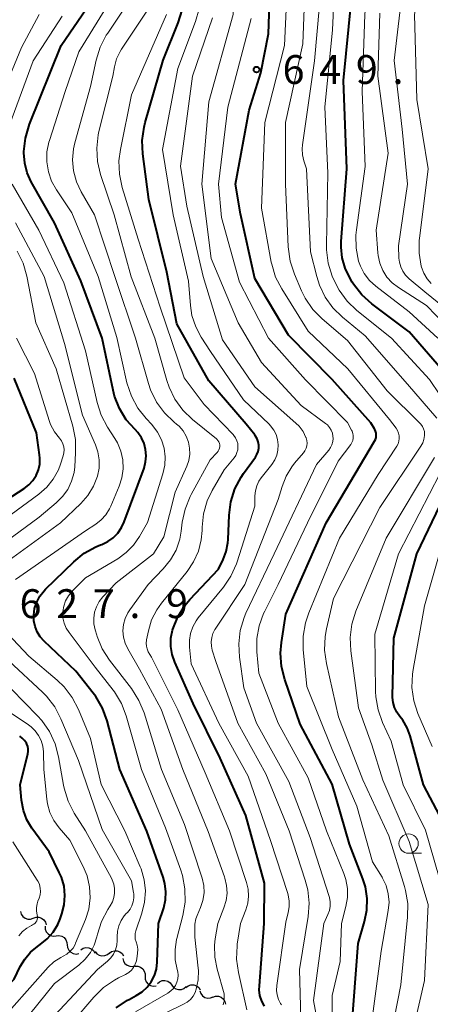
# Model space of a CAD drawing. Units: metres. Extents: x -66000 to -64000, y 19500 to 21000.
# Drawn here: x -65756 to -65702, y 20476 to 20604 of the extents above; entities that cross this region are included whole.
import ezdxf

# ---------------------------------------------------------------- set-up
doc = ezdxf.new("R2010")
doc.units = ezdxf.units.M
for name, color, linetype, lineweight in [('510200_細流', 7, 'Continuous', 30), ('633100_広葉樹林', 7, 'Continuous', 13), ('710100_等高線(計曲線)', 7, 'Continuous', 40), ('710200_等高線(主曲線)', 7, 'Continuous', 13), ('731200_図化機測定による標高点', 7, 'Continuous', 40)]:
    doc.layers.add(name, color=color, linetype=linetype, lineweight=lineweight)
doc.styles.add('Style-WORKING', font='MS Gothic.ttf')

msp = doc.modelspace()

# ---------------------------------------------------------------- linework, layer by layer
at = {"layer": '510200_細流', "linetype": 'Continuous', "lineweight": 30, "flags": 128}
for points in [[(-65755.41, 20488.54), (-65755.32, 20488.19), (-65755.11, 20487.89), (-65754.81, 20487.67), (-65754.46, 20487.55), (-65754.1, 20487.55), (-65753.75, 20487.68)], [(-65753.75, 20487.68), (-65753.4, 20487.8), (-65753.04, 20487.8), (-65752.69, 20487.69), (-65752.4, 20487.47), (-65752.19, 20487.16), (-65752.09, 20486.81)], [(-65752.21, 20486.62), (-65752.2, 20486.25), (-65752.07, 20485.91), (-65751.83, 20485.62), (-65751.52, 20485.43), (-65751.16, 20485.35), (-65750.79, 20485.39)], [(-65750.79, 20485.39), (-65750.43, 20485.43), (-65750.07, 20485.35), (-65749.76, 20485.15), (-65749.52, 20484.87), (-65749.39, 20484.53), (-65749.38, 20484.16)], [(-65749.34, 20484.21), (-65749.3, 20483.85), (-65749.14, 20483.51), (-65748.89, 20483.25), (-65748.57, 20483.08), (-65748.2, 20483.02), (-65747.84, 20483.08)], [(-65747.6, 20483.56), (-65747.29, 20483.76), (-65746.94, 20483.86), (-65746.57, 20483.84), (-65746.23, 20483.7), (-65745.96, 20483.46), (-65745.77, 20483.14)], [(-65745.74, 20483.35), (-65745.51, 20483.06), (-65745.2, 20482.87), (-65744.85, 20482.78), (-65744.48, 20482.81), (-65744.14, 20482.95), (-65743.87, 20483.19)], [(-65743.88, 20483.11), (-65743.59, 20483.33), (-65743.24, 20483.44), (-65742.87, 20483.43), (-65742.52, 20483.31), (-65742.24, 20483.08), (-65742.04, 20482.77)], [(-65742.14, 20482.44), (-65742.06, 20482.09), (-65741.86, 20481.78), (-65741.58, 20481.55), (-65741.23, 20481.42), (-65740.87, 20481.41), (-65740.51, 20481.52)], [(-65740.58, 20481.42), (-65740.21, 20481.43), (-65739.86, 20481.32), (-65739.56, 20481.1), (-65739.35, 20480.81), (-65739.25, 20480.45), (-65739.26, 20480.09)], [(-65739.24, 20480.11), (-65739.23, 20479.74), (-65739.1, 20479.4), (-65738.87, 20479.11), (-65738.56, 20478.92), (-65738.2, 20478.83), (-65737.83, 20478.87)], [(-65737.66, 20479.18), (-65737.39, 20479.42), (-65737.04, 20479.56), (-65736.68, 20479.58), (-65736.32, 20479.48), (-65736.02, 20479.27), (-65735.8, 20478.98)], [(-65735.8, 20478.98), (-65735.58, 20478.69), (-65735.27, 20478.48), (-65734.92, 20478.39), (-65734.55, 20478.41), (-65734.21, 20478.54), (-65733.93, 20478.78)], [(-65733.95, 20478.68), (-65733.65, 20478.9), (-65733.3, 20479.01), (-65732.94, 20479.01), (-65732.59, 20478.88), (-65732.3, 20478.66), (-65732.1, 20478.35)], [(-65732.14, 20478.23), (-65732.02, 20477.88), (-65731.79, 20477.6), (-65731.49, 20477.39), (-65731.13, 20477.3), (-65730.76, 20477.33), (-65730.43, 20477.47)], [(-65730.45, 20477.43), (-65730.1, 20477.54), (-65729.73, 20477.53), (-65729.38, 20477.4), (-65729.1, 20477.17), (-65728.9, 20476.86), (-65728.82, 20476.5)]]:
    msp.add_lwpolyline(points, dxfattribs=at)
at = {"layer": '633100_広葉樹林', "linetype": 'Continuous', "lineweight": 13}
msp.add_line((-65705.07, 20496.11), (-65703.4, 20496.11), dxfattribs=at)
msp.add_circle((-65705.07, 20497.36), 1.25, dxfattribs=at)
at = {"layer": '710100_等高線(計曲線)', "linetype": 'Continuous', "lineweight": 40, "flags": 128}
for points, elevation in [([(-65727.53, 20583), (-65725.77, 20592.61), (-65724.25, 20597.45), (-65723.24, 20602.52), (-65723, 20610.21), (-65724.29, 20619.71), (-65725, 20626.03), (-65728.56, 20635), (-65731.76, 20642.24), (-65736.12, 20647), (-65738.33, 20648.33), (-65739.02, 20648.83), (-65739.61, 20649.44), (-65740.08, 20650.14), (-65740.42, 20650.9), (-65740.63, 20651.72), (-65740.68, 20652.59), (-65740.42, 20663), (-65741, 20671.29)], 650), ([(-65699.99, 20558.01), (-65705, 20563.8), (-65709.83, 20567.46), (-65711.13, 20568.63), (-65712.2, 20570), (-65712.37, 20570.28), (-65712.69, 20570.81), (-65713.3, 20572.07), (-65713.69, 20573.41), (-65713.83, 20574.81), (-65713.81, 20575.55), (-65713.1, 20585), (-65713.53, 20596.47), (-65712.47, 20607)], 660), ([(-65744.82, 20563), (-65747.57, 20570.43), (-65751, 20577.96), (-65754.01, 20583.3), (-65754.54, 20584.47), (-65754.87, 20585.72), (-65754.96, 20587.06), (-65754.96, 20587.23), (-65754.78, 20588.96), (-65754.24, 20590.78), (-65750.13, 20601), (-65746.87, 20605.78)], 630), ([(-65724.35, 20477.63), (-65724.44, 20478.38), (-65724.43, 20478.9), (-65723.81, 20487), (-65723.76, 20492.24), (-65726.17, 20501), (-65729.53, 20508.47), (-65733, 20515.57), (-65735.4, 20520.91), (-65735.75, 20521.91), (-65735.92, 20522.96), (-65735.91, 20524.02), (-65735.71, 20525.06), (-65735.67, 20525.19), (-65735.02, 20526.79), (-65734.1, 20528.26), (-65733.44, 20529.05), (-65729.75, 20533), (-65729.14, 20534.23), (-65728.73, 20535.29), (-65728.51, 20536.41), (-65728.48, 20536.83), (-65728.34, 20540.02), (-65728.11, 20541.74), (-65727.59, 20543.41), (-65726.78, 20544.95), (-65726.47, 20545.42), (-65724.95, 20547.53), (-65724.74, 20547.88), (-65724.59, 20548.28), (-65724.51, 20548.69), (-65724.51, 20549.1), (-65724.57, 20549.52), (-65724.71, 20549.91), (-65724.92, 20550.28), (-65725.02, 20550.42), (-65726.16, 20551.84), (-65731, 20557.45), (-65735.14, 20564.86), (-65736.43, 20571.57), (-65738.75, 20581), (-65739.53, 20586.92), (-65739.61, 20588.66), (-65739.39, 20590.39), (-65739.23, 20591.01), (-65736.89, 20599.11), (-65734.96, 20603.92), (-65734.45, 20605.59)], 640), ([(-65712.49, 20473), (-65711.6, 20484.4), (-65710.78, 20487.22), (-65710.48, 20488.72), (-65710.45, 20490.24), (-65710.68, 20491.75), (-65711, 20492.79), (-65712.72, 20497.28), (-65715, 20505.06), (-65719.13, 20512.87), (-65721.13, 20518.66), (-65721.56, 20520.35), (-65721.68, 20522.09), (-65721.57, 20523.45), (-65721, 20527.17), (-65715.76, 20539), (-65709.48, 20549.6), (-65709.36, 20549.84), (-65709.29, 20550.1), (-65709.26, 20550.37), (-65709.28, 20550.64), (-65709.35, 20550.91), (-65709.46, 20551.15), (-65709.49, 20551.21), (-65709.99, 20552.01), (-65715, 20557.63), (-65720.64, 20563.36), (-65725, 20570.72), (-65726.86, 20579.14), (-65727.53, 20583)], 650), ([(-65742.99, 20476.03), (-65741.54, 20477.01), (-65741.33, 20477.13), (-65740.39, 20477.62), (-65739.65, 20478.11), (-65739, 20478.71), (-65738.46, 20479.42), (-65738.05, 20480.21), (-65737.79, 20481.05), (-65737.68, 20481.95), (-65737.5, 20487), (-65736.84, 20489), (-65736.6, 20490.04), (-65736.54, 20491.11), (-65736.67, 20492.18), (-65736.9, 20492.98), (-65739.04, 20498.96), (-65742.51, 20507), (-65744.18, 20513.29), (-65744.77, 20514.93), (-65745.64, 20516.44), (-65745.99, 20516.91), (-65748.24, 20519.76), (-65752.34, 20523.63), (-65752.84, 20524.19), (-65753.24, 20524.84), (-65753.52, 20525.54), (-65753.68, 20526.28), (-65753.7, 20527), (-65753.58, 20527.88), (-65753.31, 20528.72), (-65752.9, 20529.5), (-65752.36, 20530.2), (-65752.17, 20530.39), (-65748.5, 20533.95), (-65747.15, 20535.05), (-65745.63, 20535.9), (-65745.04, 20536.14), (-65744.87, 20536.2), (-65744.09, 20536.58), (-65743.39, 20537.08), (-65742.78, 20537.69), (-65742.29, 20538.4), (-65741.96, 20539.14), (-65739.39, 20546.12), (-65739.18, 20546.91), (-65739.11, 20547.72), (-65739.18, 20548.53), (-65739.38, 20549.32), (-65739.73, 20550.05), (-65740.19, 20550.72), (-65740.56, 20551.11), (-65741.69, 20552.4), (-65742.58, 20553.86), (-65743.21, 20555.45), (-65743.4, 20556.22), (-65744.82, 20563)], 630), ([(-65758.79, 20541), (-65754.95, 20543.46), (-65754.33, 20543.93), (-65753.8, 20544.51), (-65753.39, 20545.16), (-65753.09, 20545.88), (-65752.92, 20546.64), (-65752.89, 20547.42), (-65752.93, 20547.84), (-65753.32, 20550.68), (-65756.22, 20557.78)], 620), ([(-65707, 20524.03), (-65704, 20535), (-65699, 20545.44)], 660), ([(-65701, 20500.96), (-65703.12, 20505), (-65704.85, 20511.33), (-65705.24, 20512.39), (-65705.81, 20513.37), (-65706.21, 20513.88), (-65706.61, 20514.42), (-65706.9, 20515.03), (-65707.09, 20515.67), (-65707.16, 20516.34), (-65707.16, 20516.48), (-65707, 20524.03)], 660), ([(-65749.74, 20489.41), (-65749.65, 20490.62), (-65749.77, 20491.81), (-65750.1, 20492.98), (-65750.38, 20493.61), (-65751.71, 20496.29), (-65753.94, 20499.37), (-65754.59, 20500.46), (-65755.04, 20501.65), (-65755.29, 20503), (-65755.46, 20505), (-65754.45, 20509.01), (-65754.4, 20509.33), (-65754.41, 20509.66), (-65754.47, 20509.98), (-65754.58, 20510.28), (-65754.64, 20510.38), (-65754.88, 20510.73), (-65755.18, 20511.04), (-65755.52, 20511.29)], 620), ([(-65760.87, 20475.13), (-65756.24, 20479.76), (-65755.46, 20481.38), (-65754.87, 20482.37), (-65754.12, 20483.25), (-65753.19, 20484.01), (-65752.84, 20484.24), (-65751.94, 20484.98), (-65751.17, 20485.86), (-65750.57, 20486.86), (-65750.27, 20487.59), (-65750.04, 20488.24), (-65749.74, 20489.41)], 620), ([(-65723.77, 20476.23), (-65724.12, 20476.9), (-65724.35, 20477.63)], 640)]:
    msp.add_lwpolyline(points, dxfattribs=dict(at, elevation=elevation))
at = {"layer": '710200_等高線(主曲線)', "linetype": 'Continuous', "lineweight": 13, "flags": 128}
for points, elevation in [([(-65702.14, 20570.07), (-65702.68, 20570.71), (-65703.11, 20571.42), (-65703.41, 20572.21), (-65703.44, 20572.34), (-65703.71, 20574.02), (-65703.69, 20575.72), (-65703.67, 20575.92), (-65702.54, 20585), (-65704.02, 20593.98), (-65704.29, 20605), (-65702.96, 20613.04), (-65704.16, 20623), (-65705.65, 20632.35), (-65709, 20640.73), (-65712.67, 20647.33), (-65717.65, 20653), (-65721.79, 20659), (-65724.35, 20667.65), (-65724.39, 20679)], 668), ([(-65715.33, 20551.41), (-65715.61, 20551.72), (-65715.83, 20551.9), (-65719, 20554.25), (-65724.15, 20559.85), (-65727.18, 20565), (-65730.66, 20573.34), (-65731.88, 20583), (-65731, 20593.66), (-65727.81, 20605), (-65727.8, 20611), (-65729.21, 20620.79), (-65730.6, 20627), (-65734, 20634), (-65737.32, 20641), (-65742.63, 20647.37), (-65743.62, 20648.38), (-65744, 20648.85), (-65744.3, 20649.38), (-65744.5, 20649.95), (-65744.59, 20650.55), (-65744.6, 20650.81), (-65744.59, 20661), (-65745, 20671.05)], 646), ([(-65696.34, 20563.66), (-65702.96, 20569), (-65705, 20570.7), (-65705.46, 20571.15), (-65705.82, 20571.68), (-65706.09, 20572.25), (-65706.26, 20572.87), (-65706.32, 20573.37), (-65706.38, 20575), (-65705.2, 20583), (-65705.89, 20590.11), (-65706.94, 20599.06), (-65705.76, 20609), (-65705.05, 20617), (-65706.42, 20625.58), (-65708.41, 20635), (-65711.95, 20642.05), (-65716.64, 20649), (-65721.38, 20654.62), (-65723.4, 20657.53)], 666), ([(-65701.29, 20563), (-65705, 20566.41), (-65709.34, 20569.75), (-65710.15, 20570.5), (-65710.82, 20571.38), (-65711.33, 20572.36), (-65711.56, 20573.01), (-65711.89, 20574.67), (-65711.92, 20576.37), (-65711.85, 20577.05), (-65710.7, 20585.3), (-65711.09, 20595), (-65710.75, 20605), (-65709.7, 20616.3), (-65710.78, 20627), (-65711.97, 20632.03), (-65715.17, 20639)], 662), ([(-65715.73, 20574.45), (-65715.74, 20575.1), (-65715.55, 20584.45), (-65715.93, 20593), (-65714.96, 20603.04), (-65714.38, 20615)], 658), ([(-65710.02, 20473), (-65708.63, 20483.37), (-65707.7, 20488.69), (-65707.61, 20489.77), (-65707.71, 20490.85), (-65707.99, 20491.9), (-65708.45, 20492.88), (-65708.52, 20493), (-65709.74, 20495), (-65711.78, 20502.22), (-65715, 20509.59), (-65718.26, 20517.74), (-65718.73, 20522.56), (-65718.74, 20524.3), (-65718.45, 20526.02), (-65718.01, 20527.34), (-65714.02, 20537), (-65709, 20545.27), (-65706.6, 20548.98), (-65706.43, 20549.29), (-65706.33, 20549.62), (-65706.28, 20549.97), (-65706.29, 20550.32), (-65706.36, 20550.66), (-65706.49, 20550.98), (-65706.7, 20551.3), (-65707.57, 20552.43), (-65712.94, 20559), (-65718.11, 20563.89), (-65721.53, 20569.38), (-65722.32, 20570.93), (-65722.83, 20572.6), (-65722.88, 20572.88), (-65724.15, 20579.85), (-65723.72, 20591), (-65721.18, 20601), (-65720.68, 20611.32)], 652), ([(-65707.82, 20470.18), (-65706.09, 20479), (-65705.2, 20487.81), (-65705.18, 20489.56), (-65705.46, 20491.28), (-65705.6, 20491.77), (-65707.63, 20498.37), (-65711, 20505.64), (-65714.16, 20513.84), (-65715.74, 20520.76), (-65715.97, 20522.49), (-65715.91, 20524.23), (-65715.73, 20525.24), (-65714.81, 20529.19), (-65708.79, 20541), (-65703.47, 20548.97), (-65703.23, 20549.39), (-65703.08, 20549.85), (-65703.01, 20550.33), (-65703, 20550.51), (-65703.03, 20550.86), (-65703.12, 20551.2), (-65703.27, 20551.52), (-65703.47, 20551.81), (-65703.6, 20551.95), (-65707.85, 20556.15), (-65713, 20562.68), (-65716.27, 20565.49), (-65717.49, 20566.73), (-65718.48, 20568.17), (-65718.95, 20569.14), (-65719.89, 20571.32), (-65720.43, 20572.97), (-65720.68, 20574.83), (-65721.03, 20582.97), (-65721.04, 20591), (-65718.78, 20601.22), (-65718.39, 20611.61)], 654), ([(-65701.41, 20552.6), (-65705.21, 20557), (-65710.7, 20563.3), (-65713.64, 20565.71), (-65714.88, 20566.92), (-65715.89, 20568.33), (-65716.64, 20569.89), (-65716.99, 20571.01), (-65717.78, 20574.22), (-65718.31, 20585), (-65718.66, 20586.02), (-65718.84, 20586.78), (-65718.89, 20587.57), (-65718.85, 20588.1), (-65717.27, 20599), (-65716.33, 20609.67)], 656), ([(-65751.8, 20584.6), (-65752, 20585.88), (-65751.98, 20587.17), (-65751.73, 20588.44), (-65751.66, 20588.66), (-65749.62, 20595), (-65747.84, 20600.16), (-65743.64, 20607)], 632), ([(-65736.73, 20553.29), (-65737.76, 20554.7), (-65738.53, 20556.26), (-65738.81, 20557.1), (-65740.51, 20563), (-65743.15, 20570.85), (-65745.82, 20579), (-65747.55, 20582), (-65748.16, 20583.31), (-65748.53, 20584.7), (-65748.65, 20586.14), (-65748.53, 20587.58), (-65748.35, 20588.34), (-65746.33, 20595.67), (-65745.59, 20599.11), (-65745.07, 20600.78), (-65744.28, 20602.33), (-65744.1, 20602.6), (-65741.91, 20605.85)], 634), ([(-65745.33, 20589.41), (-65745.24, 20589.82), (-65743.45, 20597), (-65743.22, 20598.23), (-65742.94, 20599.26), (-65742.49, 20600.21), (-65742.31, 20600.51), (-65738.76, 20605.86)], 636), ([(-65721.55, 20476.4), (-65721.67, 20476.6), (-65721.94, 20477.13), (-65722.12, 20477.71), (-65722.19, 20478.3), (-65722.16, 20478.91), (-65721, 20487.17), (-65720.68, 20488.41), (-65720.55, 20489.16), (-65720.55, 20489.92), (-65720.69, 20490.67), (-65720.75, 20490.87), (-65723, 20497.76), (-65725.89, 20506.11), (-65729.69, 20513), (-65733.28, 20520.72), (-65733.5, 20522.86), (-65733.51, 20523.76), (-65733.37, 20524.65), (-65733.07, 20525.5), (-65732.63, 20526.29), (-65732.35, 20526.66), (-65729.09, 20530.64), (-65728.11, 20532.08), (-65727.39, 20533.67), (-65727.3, 20533.95), (-65725, 20541.17), (-65725, 20542.5), (-65724.94, 20543.16), (-65724.77, 20543.81), (-65724.49, 20544.41), (-65724.18, 20544.86), (-65722.81, 20546.6), (-65722.44, 20547.17), (-65722.17, 20547.79), (-65722.02, 20548.45), (-65721.98, 20549.13), (-65722.06, 20549.81), (-65722.25, 20550.46), (-65722.56, 20551.06), (-65722.97, 20551.61), (-65723.17, 20551.82), (-65726.49, 20555), (-65730.75, 20561.25), (-65731.97, 20563.13), (-65732.69, 20564.48), (-65733.17, 20565.93), (-65733.37, 20567.23), (-65733.62, 20570.38), (-65735.62, 20579), (-65737, 20587.51), (-65735, 20598.02), (-65732.7, 20604.09), (-65732.22, 20605.76)], 642), ([(-65759.46, 20590.66), (-65755.28, 20600.72), (-65753, 20605)], 626), ([(-65757.12, 20589.96), (-65753.76, 20599), (-65750, 20604.82)], 628), ([(-65737.12, 20528.59), (-65733.81, 20532.67), (-65732.96, 20533.93), (-65732.34, 20535.32), (-65731.97, 20536.8), (-65731.86, 20538), (-65731.85, 20538.44), (-65731.67, 20540.17), (-65731.18, 20541.85), (-65730.53, 20543.22), (-65729, 20545.88), (-65727.71, 20547.44), (-65727.49, 20547.77), (-65727.33, 20548.13), (-65727.23, 20548.51), (-65727.2, 20548.9), (-65727.23, 20549.3), (-65727.34, 20549.68), (-65727.51, 20550.04), (-65727.74, 20550.36), (-65727.83, 20550.46), (-65731.61, 20554.39), (-65734.17, 20557.83), (-65737.29, 20567), (-65740.16, 20575.84), (-65742.21, 20582.56), (-65742.58, 20584.27), (-65742.64, 20586.01), (-65742.45, 20587.5), (-65741, 20594.59), (-65736.47, 20605)], 638), ([(-65719.04, 20474.71), (-65719.22, 20481), (-65718.1, 20487.88), (-65717.97, 20489.62), (-65718.15, 20491.36), (-65718.47, 20492.6), (-65720.57, 20499), (-65723.57, 20506.43), (-65727.2, 20513), (-65730.06, 20521), (-65730.53, 20522.46), (-65730.65, 20523.01), (-65730.68, 20523.57), (-65730.61, 20524.12), (-65730.45, 20524.65), (-65730.19, 20525.15), (-65730.15, 20525.21), (-65726.32, 20531), (-65721.98, 20542.02), (-65721.49, 20543.71), (-65720.97, 20545.05), (-65720.22, 20546.28), (-65719.86, 20546.74), (-65718.71, 20548.1), (-65718.51, 20548.38), (-65718.36, 20548.69), (-65718.27, 20549.02), (-65718.24, 20549.37), (-65718.27, 20549.71), (-65718.36, 20550.04), (-65718.38, 20550.1), (-65718.76, 20550.86), (-65719.27, 20551.55), (-65719.69, 20551.97), (-65725, 20556.69), (-65729.23, 20562.77), (-65731.72, 20571), (-65733.85, 20580.15), (-65734.68, 20585.32), (-65733.1, 20597), (-65730.5, 20604.59)], 644), ([(-65712.29, 20550.63), (-65712.39, 20550.92), (-65712.46, 20551.06), (-65713, 20552.04), (-65718.44, 20557.56), (-65723.25, 20563), (-65727, 20570.28), (-65729.34, 20578.66), (-65729.75, 20583), (-65728.52, 20593), (-65725.51, 20604.49)], 648), ([(-65699, 20563.32), (-65702.76, 20567.24), (-65706.38, 20569.56), (-65707.19, 20570.18), (-65707.88, 20570.93), (-65708.43, 20571.79), (-65708.81, 20572.73), (-65709.03, 20573.72), (-65709.07, 20574.07), (-65709.28, 20577), (-65707.74, 20587), (-65709.05, 20597), (-65708.8, 20605.2)], 664), ([(-65729.14, 20476.44), (-65729.06, 20476.64), (-65729.01, 20476.85), (-65729, 20477.01), (-65729, 20477.84), (-65729.92, 20481.05), (-65730.22, 20482.6), (-65730.25, 20484.18), (-65730.15, 20485), (-65729.83, 20487), (-65729.03, 20489), (-65728.74, 20489.95), (-65728.62, 20490.93), (-65728.68, 20491.91), (-65728.9, 20492.87), (-65728.96, 20493.03), (-65731.08, 20498.92), (-65734.36, 20507), (-65737.18, 20514.82), (-65739.98, 20520.02), (-65741.49, 20522.64), (-65741.84, 20523.38), (-65742.05, 20524.17), (-65742.12, 20524.98), (-65742.04, 20525.79), (-65741.83, 20526.58), (-65741.49, 20527.32), (-65741.24, 20527.71), (-65738.87, 20531), (-65736.89, 20533.05), (-65735.96, 20534.19), (-65735.24, 20535.48), (-65734.76, 20536.88), (-65734.57, 20537.92), (-65734.43, 20539.08), (-65734.07, 20540.79), (-65733.42, 20542.41), (-65733.27, 20542.69), (-65730.8, 20547.2), (-65729.9, 20548.15), (-65729.77, 20548.31), (-65729.67, 20548.5), (-65729.6, 20548.7), (-65729.57, 20548.91), (-65729.57, 20549.12), (-65729.62, 20549.32), (-65729.69, 20549.52), (-65729.8, 20549.7), (-65729.94, 20549.86), (-65730.01, 20549.92), (-65733.11, 20552.44), (-65734.36, 20553.65), (-65735.39, 20555.06), (-65736.15, 20556.63), (-65736.43, 20557.48), (-65737.99, 20563), (-65741.05, 20570.95), (-65743.28, 20579), (-65745.02, 20584.25), (-65745.43, 20585.94), (-65745.53, 20587.68), (-65745.33, 20589.41)], 636), ([(-65740.51, 20475.49), (-65736.28, 20477.95), (-65735.9, 20478.22), (-65735.58, 20478.55), (-65735.31, 20478.93), (-65735.12, 20479.35), (-65735, 20479.8), (-65734.96, 20480.26), (-65735, 20480.72), (-65735.07, 20481), (-65735.33, 20482.28), (-65735.36, 20483.59), (-65735.17, 20484.89), (-65735.14, 20485.02), (-65734.36, 20488.02), (-65734.07, 20489.74), (-65734.08, 20491.49), (-65734.4, 20493.2), (-65734.62, 20493.9), (-65736.59, 20499.41), (-65739.7, 20507), (-65741.7, 20513.93), (-65742.32, 20515.56), (-65743.22, 20517.05), (-65743.4, 20517.29), (-65745.72, 20520.28), (-65749.12, 20524.75), (-65749.49, 20525.34), (-65749.75, 20525.99), (-65749.9, 20526.67), (-65749.93, 20527.37), (-65749.92, 20527.48), (-65749.8, 20528.2), (-65749.56, 20528.89), (-65749.2, 20529.53), (-65748.74, 20530.09), (-65747, 20531.87), (-65742.79, 20534.35), (-65741.69, 20535.14), (-65740.75, 20536.1), (-65739.98, 20537.22), (-65738.96, 20539.04), (-65736.94, 20545.38), (-65736.69, 20546.48), (-65736.64, 20547.6), (-65736.78, 20548.72), (-65737.12, 20549.79), (-65737.64, 20550.79), (-65738.39, 20551.77), (-65739.12, 20552.55), (-65740.2, 20553.91), (-65741.03, 20555.45), (-65741.6, 20557.21), (-65742.92, 20563.08), (-65745.35, 20571), (-65748.74, 20579.26), (-65750.75, 20582.25), (-65751.38, 20583.38), (-65751.8, 20584.6)], 632), ([(-65756.06, 20531.65), (-65747, 20537.95), (-65745.65, 20538.83), (-65744.93, 20539.38), (-65744.33, 20540.06), (-65743.85, 20540.82), (-65743.68, 20541.19), (-65742.61, 20543.75), (-65742.26, 20544.86), (-65742.1, 20546.01), (-65742.15, 20547.18), (-65742.4, 20548.32), (-65742.84, 20549.4), (-65743.17, 20549.96), (-65744.12, 20551.43), (-65744.94, 20552.97), (-65745.48, 20554.65), (-65747, 20561.34), (-65749.81, 20570.19), (-65753.04, 20577), (-65756.49, 20583)], 628), ([(-65759.31, 20532.45), (-65750.21, 20539), (-65747.6, 20541.5), (-65746.67, 20542.55), (-65745.95, 20543.75), (-65745.43, 20545.08), (-65745.23, 20546.12), (-65745.21, 20547.18), (-65745.37, 20548.22), (-65745.69, 20549.16), (-65747.35, 20553), (-65749.71, 20562.29), (-65752.33, 20571), (-65756.05, 20577.95)], 626), ([(-65762.42, 20532.8), (-65753, 20539.76), (-65750.79, 20541.59), (-65749.96, 20542.41), (-65749.28, 20543.36), (-65748.78, 20544.42), (-65748.47, 20545.54), (-65748.38, 20546.3), (-65748.26, 20548.1), (-65748.29, 20549.84), (-65748.63, 20551.56), (-65750.8, 20559), (-65753.42, 20565), (-65754.59, 20571.05), (-65755.07, 20572.72), (-65755.83, 20574.29)], 624), ([(-65699.68, 20553.66), (-65702.37, 20557.63), (-65707.27, 20563), (-65711.78, 20566.6), (-65713.04, 20567.81), (-65714.08, 20569.21), (-65714.78, 20570.58), (-65714.98, 20571.06), (-65715.5, 20572.72), (-65715.73, 20574.45)], 658), ([(-65758.14, 20539), (-65753.02, 20542.75), (-65752.01, 20543.64), (-65751.16, 20544.69), (-65750.5, 20545.88), (-65750.22, 20546.61), (-65749.87, 20547.7), (-65749.78, 20548.1), (-65749.76, 20548.5), (-65749.81, 20548.9), (-65749.92, 20549.29), (-65750.11, 20549.65), (-65750.37, 20550), (-65751.02, 20550.83), (-65751.51, 20551.76), (-65751.71, 20552.3), (-65753.61, 20558.39), (-65755.91, 20563)], 622), ([(-65736.65, 20475.35), (-65734.26, 20476.5), (-65733.79, 20476.78), (-65733.37, 20477.13), (-65733.03, 20477.56), (-65732.76, 20478.03), (-65732.61, 20478.44), (-65732.36, 20479.66), (-65732.33, 20480.9), (-65732.36, 20481.18), (-65732.78, 20485.22), (-65732.82, 20486.18), (-65732.8, 20486.9), (-65732.65, 20487.6), (-65732.5, 20488), (-65732.05, 20489.06), (-65731.75, 20489.99), (-65731.61, 20490.95), (-65731.64, 20491.92), (-65731.85, 20492.88), (-65731.89, 20493), (-65734.15, 20499.85), (-65737.11, 20507), (-65739.39, 20514.35), (-65740.05, 20515.96), (-65741.03, 20517.51), (-65743.86, 20521.16), (-65744.8, 20522.63), (-65745.47, 20524.24), (-65745.53, 20524.43), (-65745.74, 20525.13), (-65745.89, 20525.88), (-65745.91, 20526.64), (-65745.8, 20527.39), (-65745.56, 20528.12), (-65745.2, 20528.79), (-65744.73, 20529.38), (-65743, 20531.21), (-65738.18, 20535), (-65736.81, 20537.19), (-65735.37, 20543), (-65733.85, 20546.36), (-65733.59, 20547.12), (-65733.46, 20547.91), (-65733.47, 20548.71), (-65733.62, 20549.5), (-65733.91, 20550.25), (-65734.32, 20550.94), (-65734.84, 20551.55), (-65735.16, 20551.84), (-65735.47, 20552.09), (-65736.73, 20553.29)], 634), ([(-65716.06, 20469.7), (-65717.41, 20477), (-65716.06, 20487), (-65715.53, 20488.15), (-65715.34, 20488.68), (-65715.24, 20489.23), (-65715.24, 20489.8), (-65715.34, 20490.35), (-65715.38, 20490.49), (-65717.84, 20498.16), (-65720.59, 20505.41), (-65724.82, 20513), (-65726.43, 20517.57), (-65727.01, 20521.57), (-65727.11, 20523.31), (-65726.91, 20525.04), (-65726.41, 20526.71), (-65726.17, 20527.28), (-65722.53, 20535), (-65717, 20546.6), (-65715.43, 20548.45), (-65715.19, 20548.79), (-65715.02, 20549.16), (-65714.91, 20549.56), (-65714.87, 20549.98), (-65714.88, 20550.26), (-65714.96, 20550.67), (-65715.12, 20551.05), (-65715.33, 20551.41)], 646), ([(-65714.97, 20473.03), (-65715, 20477.62), (-65713.94, 20482.06), (-65713.78, 20487), (-65713.2, 20489.19), (-65713, 20490.36), (-65713, 20491.54), (-65713.21, 20492.7), (-65713.47, 20493.48), (-65715.72, 20499), (-65718.1, 20505.9), (-65722, 20513), (-65724.51, 20519.49), (-65724.76, 20522.27), (-65724.76, 20523.97), (-65724.46, 20525.65), (-65723.88, 20527.24), (-65723.73, 20527.55), (-65721.97, 20531), (-65718.19, 20539), (-65714.19, 20547), (-65712.58, 20549.18), (-65712.43, 20549.44), (-65712.31, 20549.72), (-65712.25, 20550.02), (-65712.25, 20550.33), (-65712.29, 20550.63)], 648), ([(-65705.13, 20462.56), (-65705.12, 20462.94), (-65705.42, 20469), (-65703, 20479.58), (-65702.53, 20489.47), (-65705, 20497.65), (-65708.41, 20505.59), (-65709.83, 20510.17), (-65711.59, 20515), (-65712.58, 20522.38), (-65712.66, 20524.12), (-65712.44, 20525.85), (-65711.9, 20527.55), (-65707.97, 20537), (-65701.73, 20547.51)], 656), ([(-65700.53, 20491), (-65702.89, 20499.11), (-65705.77, 20505), (-65707.34, 20510.66), (-65708.44, 20513.08), (-65709.03, 20514.72), (-65709.32, 20516.43), (-65709.36, 20517.12), (-65709.45, 20524.55), (-65706.36, 20535), (-65701, 20545.39)], 658), ([(-65702.03, 20509.97), (-65703.86, 20514.25), (-65704.4, 20515.9), (-65704.64, 20517.63), (-65704.58, 20519.37), (-65704.5, 20519.95), (-65703, 20528.24), (-65701, 20535.19)], 662), ([(-65726.05, 20475.79), (-65727.15, 20480.6), (-65727.38, 20482.33), (-65727.32, 20484.07), (-65727.29, 20484.3), (-65726.88, 20487), (-65726.19, 20488.75), (-65725.93, 20489.62), (-65725.82, 20490.52), (-65725.88, 20491.42), (-65726.09, 20492.3), (-65728.32, 20499), (-65731.44, 20506.56), (-65735, 20514.71), (-65738.44, 20521.56), (-65738.84, 20522.28), (-65739, 20522.63), (-65739.09, 20523), (-65739.12, 20523.39), (-65739.08, 20523.77), (-65739.08, 20523.81), (-65738.83, 20525), (-65738.4, 20526.41), (-65737.74, 20527.72), (-65737.12, 20528.59)], 638), ([(-65740.45, 20486.04), (-65739.66, 20488.34), (-65739.31, 20489.76), (-65739.21, 20491.21), (-65739.36, 20492.66), (-65739.77, 20494.06), (-65739.88, 20494.34), (-65741.87, 20499), (-65744.96, 20505.04), (-65746.33, 20511), (-65747.9, 20514.79), (-65748.71, 20516.34), (-65749.77, 20517.72), (-65750.64, 20518.56), (-65754.31, 20521.69), (-65757.1, 20524.63)], 628), ([(-65752.05, 20516.5), (-65752.57, 20517.01), (-65756.93, 20521.07)], 626), ([(-65757.49, 20471.13), (-65751, 20479.18), (-65747.83, 20481.59), (-65747.02, 20482.33), (-65746.35, 20483.2), (-65745.84, 20484.17), (-65745.49, 20485.27), (-65745.42, 20485.6), (-65744.9, 20487.26), (-65744.1, 20488.81), (-65743.87, 20489.16), (-65743.8, 20489.27), (-65743.5, 20489.78), (-65743.3, 20490.35), (-65743.2, 20490.93), (-65743.21, 20491.53), (-65743.31, 20492.11), (-65743.52, 20492.67), (-65743.61, 20492.85), (-65746.97, 20499), (-65748.43, 20501.32), (-65749.23, 20502.87), (-65749.75, 20504.54), (-65749.83, 20504.95), (-65750.47, 20508.64), (-65750.91, 20510.33), (-65751.64, 20511.91), (-65752.64, 20513.34), (-65753.2, 20513.96), (-65756.59, 20517.41)], 624), ([(-65753.35, 20472.54), (-65745.44, 20481), (-65744.14, 20482.08), (-65743.7, 20482.51), (-65743.35, 20483.01), (-65743.09, 20483.56), (-65742.93, 20484.15), (-65742.87, 20484.76), (-65742.87, 20484.85), (-65742.88, 20485.24), (-65742.83, 20485.98), (-65742.66, 20486.69), (-65742.36, 20487.36), (-65741.95, 20487.97), (-65741.7, 20488.26), (-65741.53, 20488.43), (-65741.2, 20488.84), (-65740.95, 20489.29), (-65740.78, 20489.78), (-65740.7, 20490.3), (-65740.71, 20490.82), (-65740.74, 20491.02), (-65741, 20492.52), (-65744.83, 20499.17), (-65747.87, 20508.13), (-65750.17, 20513.58), (-65750.98, 20515.12), (-65752.05, 20516.5)], 626), ([(-65759.02, 20473.26), (-65751.83, 20481.3), (-65751.07, 20482.01), (-65750.2, 20482.58), (-65749.87, 20482.75), (-65749.39, 20483.02), (-65748.96, 20483.37), (-65748.6, 20483.79), (-65748.33, 20484.27), (-65748.26, 20484.42), (-65747, 20487.48), (-65746.57, 20488.86), (-65746.38, 20490.3), (-65746.45, 20491.74), (-65746.77, 20493.16), (-65747.28, 20494.4), (-65749, 20497.79), (-65750.4, 20499.4), (-65751.08, 20500.34), (-65751.6, 20501.39), (-65751.92, 20502.52), (-65752.01, 20503.12), (-65752.4, 20507), (-65752.44, 20509.26), (-65752.52, 20510.01), (-65752.73, 20510.73), (-65753.06, 20511.4), (-65753.5, 20512.01), (-65754.04, 20512.53), (-65754.36, 20512.77), (-65759, 20515.86)], 622), ([(-65755.64, 20485.36), (-65755.16, 20485.93), (-65754.59, 20486.39), (-65754, 20486.73), (-65753.84, 20486.8), (-65753.68, 20486.9), (-65753.53, 20487.02), (-65753.41, 20487.17), (-65753.31, 20487.34), (-65753.24, 20487.52), (-65753.21, 20487.71), (-65753.21, 20487.91), (-65753.25, 20488.1), (-65753.33, 20488.58), (-65753.34, 20489.07), (-65753.25, 20489.55), (-65753.15, 20489.87), (-65753, 20490.25), (-65752.87, 20490.69), (-65752.81, 20491.14), (-65752.84, 20491.59), (-65752.95, 20492.04), (-65753.13, 20492.45), (-65753.23, 20492.63), (-65756.42, 20497.58)], 618), ([(-65751.5, 20470.84), (-65745.89, 20477.43), (-65744.65, 20478.65), (-65743.21, 20479.64), (-65742.69, 20479.91), (-65741.78, 20480.36), (-65741.38, 20480.6), (-65741.03, 20480.91), (-65740.74, 20481.27), (-65740.52, 20481.68), (-65740.37, 20482.12), (-65740.31, 20482.43), (-65740.23, 20483.09), (-65740.21, 20483.63), (-65740.29, 20484.17), (-65740.42, 20484.58), (-65740.52, 20484.94), (-65740.56, 20485.31), (-65740.54, 20485.67), (-65740.45, 20486.04)], 628)]:
    msp.add_lwpolyline(points, dxfattribs=dict(at, elevation=elevation))
at = {"layer": '731200_図化機測定による標高点', "linetype": 'Continuous', "lineweight": 40}
msp.add_circle((-65724.79, 20597.87, 649.78), 0.375, dxfattribs=at)

# ---------------------------------------------------------------- texts
at = {"layer": '731200_図化機測定による標高点', "linetype": 'Continuous', "lineweight": 40, "style": 'Style-WORKING'}
for s, p in [('6', (-65721.41, 20596, -10)), ('4', (-65716.66, 20596, -10)), ('9', (-65711.91, 20596, -10)), ('.', (-65707.16, 20596, -10)), ('6', (-65755.53, 20526.64, -10)), ('2', (-65750.78, 20526.64, -10)), ('7', (-65746.03, 20526.64, -10)), ('9', (-65736.53, 20526.64, -10)), ('.', (-65741.28, 20526.64, -10))]:
    msp.add_text(s, height=3.75, dxfattribs=at).set_placement(p)

doc.saveas('drawing.dxf')
